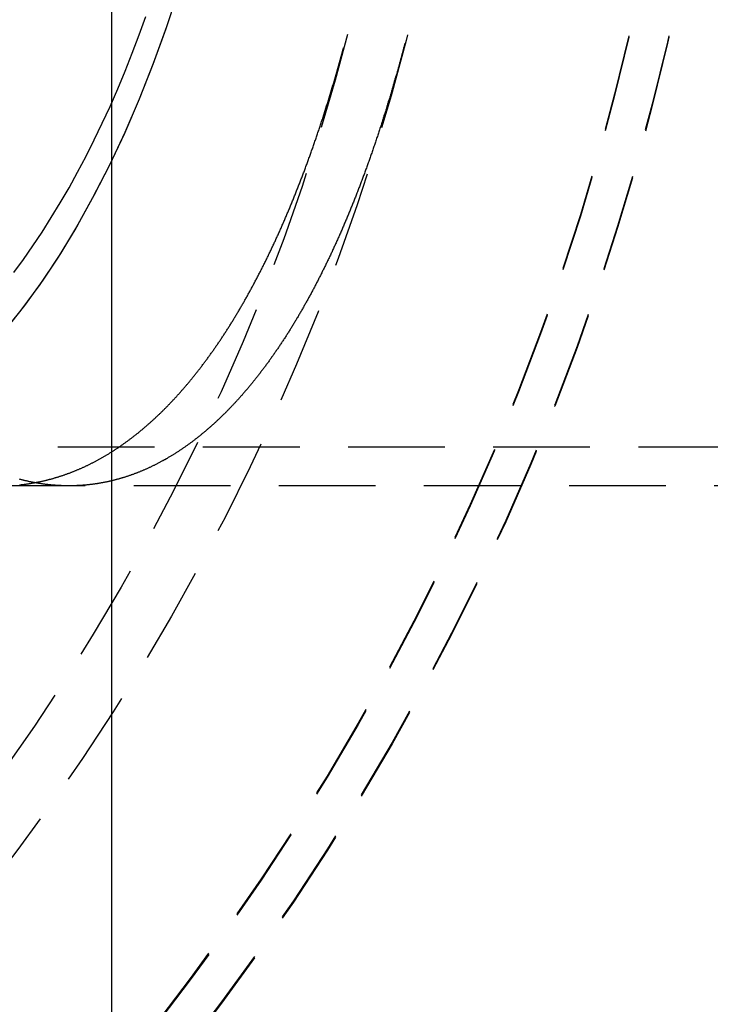
# Model space of a CAD drawing. Extents: x 434 to 1238, y -228 to 473.
# Drawn here: x 628 to 646, y -122 to -97 of the extents above; entities that cross this region are included whole.
import ezdxf

# ---------------------------------------------------------------- set-up
doc = ezdxf.new("R2010")
doc.units = 0
doc.header["$LTSCALE"] = 10
doc.linetypes.add('VERDECKT', pattern=[0.375, 0.25, -0.125])
doc.layers.get('0').update_dxf_attribs({"linetype": 'CONTINUOUS'})
doc.layers.add('STEMPEL', color=3, linetype='CONTINUOUS')

# ---------------------------------------------------------------- blocks, each defined once
blk = doc.blocks.new('A$C45A5B000')
blk.add_line((229.8635, 221.4622), (229.8635, 120.4622))
at = {"color": 1, "linetype": 'VERDECKT'}
for p, q in [((343.4764, 145.4954), (219.8425, 145.4954)), ((343.4764, 145.4954), (219.8425, 145.4954)), ((322.9379, 144.4954), (219.8425, 144.4954)), ((322.9379, 144.4954), (228.7677, 144.4954))]:
    blk.add_line(p, q, dxfattribs=at)
for points in [[(231.602, 157.325, 0), (231.283, 156.351, 0), (230.942, 155.405, 0), (230.581, 154.488, 0), (230.199, 153.602, 0), (229.798, 152.75, 0), (229.377, 151.932, 0), (228.939, 151.15, 0), (228.484, 150.405, 0), (228.012, 149.699, 0), (227.525, 149.034, 0), (227.023, 148.41, 0)], [(231.578, 157.249, 0), (231.266, 156.302, 0), (230.934, 155.381, 0), (230.581, 154.489, 0), (230.21, 153.626, 0), (229.819, 152.794, 0), (229.411, 151.995, 0), (228.986, 151.23, 0), (228.544, 150.5, 0), (228.087, 149.807, 0), (227.615, 149.153, 0), (227.129, 148.537, 0)], [(227.341, 150.003, 0), (227.59, 150.342, 0), (227.834, 150.692, 0), (228.074, 151.052, 0), (228.31, 151.424, 0), (228.541, 151.805, 0), (228.768, 152.197, 0), (228.989, 152.598, 0), (229.206, 153.01, 0), (229.418, 153.431, 0), (229.625, 153.861, 0), (229.827, 154.3, 0), (230.024, 154.749, 0), (230.215, 155.205, 0), (230.4, 155.671, 0), (230.58, 156.144, 0), (230.754, 156.625, 0)], [(227.341, 150.003, 0), (227.59, 150.342, 0), (227.834, 150.692, 0), (228.074, 151.052, 0), (228.31, 151.424, 0), (228.541, 151.805, 0), (228.768, 152.197, 0), (228.989, 152.598, 0), (229.206, 153.01, 0), (229.418, 153.431, 0), (229.625, 153.861, 0), (229.827, 154.3, 0), (230.024, 154.749, 0), (230.215, 155.205, 0), (230.4, 155.671, 0), (230.58, 156.144, 0), (230.754, 156.625, 0)]]:
    blk.add_polyline3d(points, dxfattribs=at)
at = {"color": 1}
for points in [[(227.492, 144.522, 0), (227.508, 144.523, 0), (227.523, 144.525, 0), (227.539, 144.527, 0), (227.554, 144.529, 0), (227.569, 144.53, 0), (227.585, 144.532, 0), (227.6, 144.534, 0), (227.616, 144.536, 0), (227.631, 144.538, 0), (227.647, 144.54, 0), (227.662, 144.542, 0), (227.678, 144.544, 0), (227.693, 144.547, 0), (227.709, 144.549, 0), (227.724, 144.551, 0), (227.74, 144.554, 0), (227.755, 144.556, 0), (227.771, 144.558, 0), (227.786, 144.561, 0), (227.802, 144.564, 0), (227.817, 144.566, 0), (227.833, 144.569, 0), (227.848, 144.571, 0), (227.864, 144.574, 0), (227.879, 144.577, 0), (227.895, 144.58, 0), (227.91, 144.583, 0), (227.926, 144.586, 0), (227.941, 144.589, 0), (227.957, 144.592, 0), (227.972, 144.595, 0), (227.988, 144.598, 0), (228.003, 144.601, 0), (228.019, 144.605, 0), (228.035, 144.608, 0), (228.05, 144.611, 0), (228.066, 144.615, 0), (228.081, 144.618, 0), (228.097, 144.622, 0), (228.112, 144.625, 0), (228.128, 144.629, 0), (228.143, 144.632, 0), (228.159, 144.636, 0), (228.174, 144.64, 0), (228.19, 144.644, 0), (228.205, 144.648, 0), (228.221, 144.652, 0), (228.236, 144.656, 0), (228.252, 144.66, 0), (228.267, 144.664, 0), (228.283, 144.668, 0), (228.298, 144.672, 0), (228.314, 144.676, 0), (228.329, 144.68, 0), (228.345, 144.685, 0), (228.36, 144.689, 0), (228.376, 144.694, 0), (228.391, 144.698, 0), (228.407, 144.703, 0), (228.422, 144.707, 0), (228.438, 144.712, 0), (228.453, 144.717, 0), (228.469, 144.721, 0), (228.484, 144.726, 0), (228.5, 144.731, 0), (228.515, 144.736, 0), (228.531, 144.741, 0), (228.546, 144.746, 0), (228.562, 144.751, 0), (228.577, 144.756, 0), (228.593, 144.761, 0), (228.608, 144.766, 0), (228.624, 144.772, 0), (228.639, 144.777, 0), (228.655, 144.782, 0), (228.67, 144.788, 0), (228.686, 144.793, 0), (228.701, 144.799, 0), (228.717, 144.804, 0), (228.732, 144.81, 0), (228.748, 144.816, 0), (228.763, 144.821, 0), (228.779, 144.827, 0), (228.794, 144.833, 0), (228.81, 144.839, 0), (228.825, 144.845, 0), (228.841, 144.851, 0), (228.856, 144.857, 0), (228.872, 144.863, 0), (228.887, 144.869, 0), (228.902, 144.875, 0), (228.918, 144.881, 0), (228.933, 144.888, 0), (228.949, 144.894, 0), (228.964, 144.901, 0), (228.98, 144.907, 0), (228.995, 144.914, 0), (229.011, 144.92, 0), (229.026, 144.927, 0), (229.041, 144.933, 0), (229.057, 144.94, 0), (229.072, 144.947, 0), (229.088, 144.954, 0), (229.103, 144.961, 0), (229.118, 144.968, 0), (229.134, 144.975, 0), (229.149, 144.982, 0), (229.165, 144.989, 0), (229.18, 144.996, 0), (229.195, 145.003, 0), (229.211, 145.01, 0), (229.226, 145.018, 0), (229.242, 145.025, 0), (229.257, 145.032, 0), (229.272, 145.04, 0), (229.288, 145.047, 0), (229.303, 145.055, 0), (229.318, 145.063, 0), (229.334, 145.07, 0), (229.349, 145.078, 0), (229.364, 145.086, 0), (229.38, 145.094, 0), (229.395, 145.102, 0), (229.41, 145.11, 0), (229.426, 145.118, 0), (229.441, 145.126, 0), (229.456, 145.134, 0), (229.472, 145.142, 0), (229.487, 145.15, 0), (229.502, 145.158, 0), (229.518, 145.167, 0), (229.533, 145.175, 0), (229.548, 145.184, 0), (229.564, 145.192, 0), (229.579, 145.201, 0), (229.594, 145.209, 0), (229.609, 145.218, 0), (229.625, 145.226, 0), (229.64, 145.235, 0), (229.655, 145.244, 0), (229.67, 145.253, 0), (229.686, 145.262, 0), (229.701, 145.271, 0), (229.716, 145.28, 0), (229.731, 145.289, 0), (229.747, 145.298, 0), (229.762, 145.307, 0), (229.777, 145.316, 0), (229.792, 145.326, 0), (229.807, 145.335, 0), (229.823, 145.344, 0), (229.838, 145.354, 0), (229.853, 145.363, 0), (229.868, 145.373, 0), (229.883, 145.382, 0), (229.898, 145.392, 0), (229.914, 145.402, 0), (229.929, 145.411, 0), (229.944, 145.421, 0), (229.959, 145.431, 0), (229.974, 145.441, 0), (229.989, 145.451, 0), (230.004, 145.461, 0), (230.019, 145.471, 0), (230.035, 145.481, 0), (230.05, 145.491, 0), (230.065, 145.502, 0), (230.08, 145.512, 0), (230.095, 145.522, 0), (230.11, 145.533, 0), (230.125, 145.543, 0), (230.14, 145.554, 0), (230.155, 145.564, 0), (230.17, 145.575, 0), (230.185, 145.585, 0), (230.2, 145.596, 0), (230.215, 145.607, 0), (230.23, 145.618, 0), (230.245, 145.629, 0), (230.26, 145.64, 0), (230.275, 145.651, 0), (230.29, 145.662, 0), (230.305, 145.673, 0), (230.32, 145.684, 0), (230.335, 145.695, 0), (230.35, 145.706, 0), (230.365, 145.718, 0), (230.38, 145.729, 0), (230.395, 145.74, 0), (230.41, 145.752, 0), (230.425, 145.763, 0), (230.44, 145.775, 0), (230.454, 145.786, 0), (230.469, 145.798, 0), (230.484, 145.81, 0), (230.499, 145.822, 0), (230.514, 145.833, 0), (230.529, 145.845, 0), (230.544, 145.857, 0), (230.558, 145.869, 0), (230.573, 145.881, 0), (230.588, 145.893, 0), (230.603, 145.905, 0), (230.618, 145.918, 0), (230.632, 145.93, 0), (230.647, 145.942, 0), (230.662, 145.955, 0), (230.677, 145.967, 0), (230.692, 145.979, 0), (230.706, 145.992, 0), (230.721, 146.004, 0), (230.736, 146.017, 0), (230.75, 146.03, 0), (230.765, 146.042, 0), (230.78, 146.055, 0), (230.795, 146.068, 0), (230.809, 146.081, 0), (230.824, 146.094, 0), (230.839, 146.107, 0), (230.853, 146.12, 0), (230.868, 146.133, 0), (230.883, 146.146, 0), (230.897, 146.159, 0), (230.912, 146.172, 0), (230.926, 146.186, 0), (230.941, 146.199, 0), (230.956, 146.212, 0), (230.97, 146.226, 0), (230.985, 146.239, 0), (230.999, 146.253, 0), (231.014, 146.267, 0), (231.028, 146.28, 0), (231.043, 146.294, 0), (231.057, 146.308, 0), (231.072, 146.321, 0), (231.086, 146.335, 0), (231.101, 146.349, 0), (231.115, 146.363, 0), (231.13, 146.377, 0), (231.144, 146.391, 0), (231.159, 146.405, 0), (231.173, 146.42, 0), (231.188, 146.434, 0), (231.202, 146.448, 0), (231.217, 146.462, 0), (231.231, 146.477, 0), (231.245, 146.491, 0), (231.26, 146.506, 0), (231.274, 146.52, 0), (231.288, 146.535, 0), (231.303, 146.549, 0), (231.317, 146.564, 0), (231.331, 146.579, 0), (231.346, 146.594, 0), (231.36, 146.608, 0), (231.374, 146.623, 0), (231.389, 146.638, 0), (231.403, 146.653, 0), (231.417, 146.668, 0), (231.431, 146.683, 0), (231.446, 146.698, 0), (231.46, 146.714, 0), (231.474, 146.729, 0), (231.488, 146.744, 0), (231.502, 146.76, 0), (231.517, 146.775, 0), (231.531, 146.79, 0), (231.545, 146.806, 0), (231.559, 146.821, 0), (231.573, 146.837, 0), (231.587, 146.853, 0), (231.602, 146.868, 0), (231.616, 146.884, 0), (231.63, 146.9, 0), (231.644, 146.916, 0), (231.658, 146.932, 0), (231.672, 146.948, 0), (231.686, 146.964, 0), (231.7, 146.98, 0), (231.714, 146.996, 0), (231.728, 147.012, 0), (231.742, 147.028, 0), (231.756, 147.044, 0), (231.77, 147.061, 0), (231.784, 147.077, 0), (231.798, 147.093, 0), (231.812, 147.11, 0), (231.826, 147.126, 0), (231.84, 147.143, 0), (231.854, 147.159, 0), (231.867, 147.176, 0), (231.881, 147.193, 0), (231.895, 147.21, 0), (231.909, 147.226, 0), (231.923, 147.243, 0), (231.937, 147.26, 0), (231.951, 147.277, 0), (231.964, 147.294, 0), (231.978, 147.311, 0), (231.992, 147.328, 0), (232.006, 147.345, 0), (232.02, 147.362, 0), (232.033, 147.38, 0), (232.047, 147.397, 0), (232.061, 147.414, 0), (232.074, 147.432, 0), (232.088, 147.449, 0), (232.102, 147.467, 0), (232.115, 147.484, 0), (232.129, 147.502, 0), (232.143, 147.519, 0), (232.156, 147.537, 0), (232.17, 147.555, 0), (232.184, 147.573, 0), (232.197, 147.59, 0), (232.211, 147.608, 0), (232.224, 147.626, 0), (232.238, 147.644, 0), (232.251, 147.662, 0), (232.265, 147.68, 0), (232.278, 147.698, 0), (232.292, 147.716, 0), (232.305, 147.735, 0), (232.319, 147.753, 0), (232.332, 147.771, 0), (232.346, 147.789, 0), (232.359, 147.808, 0), (232.373, 147.826, 0), (232.386, 147.845, 0), (232.399, 147.863, 0), (232.413, 147.882, 0), (232.426, 147.901, 0), (232.439, 147.919, 0), (232.453, 147.938, 0), (232.466, 147.957, 0), (232.479, 147.976, 0), (232.493, 147.994, 0), (232.506, 148.013, 0), (232.519, 148.032, 0), (232.533, 148.051, 0), (232.546, 148.07, 0), (232.559, 148.089, 0), (232.572, 148.109, 0), (232.585, 148.128, 0), (232.599, 148.147, 0), (232.612, 148.166, 0), (232.625, 148.186, 0), (232.638, 148.205, 0), (232.651, 148.224, 0), (232.664, 148.244, 0), (232.677, 148.263, 0), (232.69, 148.283, 0), (232.703, 148.302, 0), (232.717, 148.322, 0), (232.73, 148.342, 0), (232.743, 148.361, 0), (232.756, 148.381, 0), (232.769, 148.401, 0), (232.782, 148.421, 0), (232.795, 148.441, 0), (232.807, 148.461, 0), (232.82, 148.481, 0), (232.833, 148.501, 0), (232.846, 148.521, 0), (232.859, 148.541, 0), (232.872, 148.561, 0), (232.885, 148.581, 0), (232.898, 148.602, 0), (232.911, 148.622, 0), (232.923, 148.642, 0), (232.936, 148.663, 0), (232.949, 148.683, 0), (232.962, 148.704, 0), (232.974, 148.724, 0), (232.987, 148.745, 0), (233, 148.765, 0), (233.013, 148.786, 0), (233.025, 148.807, 0), (233.038, 148.828, 0), (233.051, 148.848, 0), (233.063, 148.869, 0), (233.076, 148.89, 0), (233.088, 148.911, 0), (233.101, 148.932, 0), (233.114, 148.953, 0), (233.126, 148.974, 0), (233.139, 148.995, 0), (233.151, 149.016, 0), (233.164, 149.037, 0), (233.176, 149.059, 0), (233.189, 149.08, 0), (233.201, 149.101, 0), (233.214, 149.123, 0), (233.226, 149.144, 0), (233.239, 149.165, 0), (233.251, 149.187, 0), (233.263, 149.208, 0), (233.276, 149.23, 0), (233.288, 149.252, 0), (233.301, 149.273, 0), (233.313, 149.295, 0), (233.325, 149.317, 0), (233.337, 149.338, 0), (233.35, 149.36, 0), (233.362, 149.382, 0), (233.374, 149.404, 0), (233.386, 149.426, 0), (233.399, 149.448, 0), (233.411, 149.47, 0), (233.423, 149.492, 0), (233.435, 149.514, 0), (233.447, 149.536, 0), (233.46, 149.558, 0), (233.472, 149.58, 0), (233.484, 149.603, 0), (233.496, 149.625, 0), (233.508, 149.647, 0), (233.52, 149.67, 0), (233.532, 149.692, 0), (233.544, 149.714, 0), (233.556, 149.737, 0), (233.568, 149.759, 0), (233.58, 149.782, 0), (233.592, 149.805, 0), (233.604, 149.827, 0), (233.616, 149.85, 0), (233.628, 149.873, 0), (233.64, 149.895, 0), (233.651, 149.918, 0), (233.663, 149.941, 0), (233.675, 149.964, 0), (233.687, 149.987, 0), (233.699, 150.01, 0), (233.71, 150.033, 0), (233.722, 150.056, 0), (233.734, 150.079, 0), (233.746, 150.102, 0), (233.757, 150.125, 0), (233.769, 150.148, 0), (233.781, 150.172, 0), (233.792, 150.195, 0), (233.804, 150.218, 0), (233.816, 150.241, 0), (233.827, 150.265, 0), (233.839, 150.288, 0), (233.851, 150.312, 0), (233.862, 150.335, 0), (233.874, 150.359, 0), (233.885, 150.382, 0), (233.897, 150.406, 0), (233.908, 150.429, 0), (233.92, 150.453, 0), (233.931, 150.477, 0), (233.942, 150.5, 0), (233.954, 150.524, 0), (233.965, 150.548, 0), (233.977, 150.572, 0), (233.988, 150.596, 0), (233.999, 150.62, 0), (234.011, 150.643, 0), (234.022, 150.667, 0), (234.033, 150.691, 0), (234.045, 150.715, 0), (234.056, 150.74, 0), (234.067, 150.764, 0), (234.078, 150.788, 0), (234.09, 150.812, 0), (234.101, 150.836, 0), (234.112, 150.86, 0), (234.123, 150.885, 0), (234.134, 150.909, 0), (234.145, 150.933, 0), (234.156, 150.958, 0), (234.167, 150.982, 0), (234.179, 151.007, 0), (234.19, 151.031, 0), (234.201, 151.056, 0), (234.212, 151.08, 0), (234.223, 151.105, 0), (234.234, 151.129, 0), (234.245, 151.154, 0), (234.255, 151.179, 0), (234.266, 151.203, 0), (234.277, 151.228, 0), (234.288, 151.253, 0), (234.299, 151.278, 0), (234.31, 151.303, 0), (234.321, 151.327, 0), (234.331, 151.352, 0), (234.342, 151.377, 0), (234.353, 151.402, 0), (234.364, 151.427, 0), (234.375, 151.452, 0), (234.385, 151.477, 0), (234.396, 151.502, 0), (234.407, 151.528, 0), (234.417, 151.553, 0), (234.428, 151.578, 0), (234.439, 151.603, 0), (234.449, 151.628, 0), (234.46, 151.654, 0), (234.47, 151.679, 0), (234.481, 151.704, 0), (234.491, 151.73, 0), (234.502, 151.755, 0), (234.512, 151.78, 0), (234.523, 151.806, 0), (234.533, 151.831, 0), (234.544, 151.857, 0), (234.554, 151.882, 0), (234.565, 151.908, 0), (234.575, 151.934, 0), (234.585, 151.959, 0), (234.596, 151.985, 0), (234.606, 152.01, 0), (234.616, 152.036, 0), (234.627, 152.062, 0), (234.637, 152.088, 0), (234.647, 152.113, 0), (234.657, 152.139, 0), (234.667, 152.165, 0), (234.678, 152.191, 0), (234.688, 152.217, 0), (234.698, 152.243, 0), (234.708, 152.269, 0), (234.718, 152.295, 0), (234.728, 152.321, 0), (234.738, 152.347, 0), (234.748, 152.373, 0), (234.758, 152.399, 0), (234.769, 152.425, 0), (234.778, 152.451, 0), (234.788, 152.477, 0), (234.798, 152.503, 0), (234.808, 152.53, 0), (234.818, 152.556, 0), (234.828, 152.582, 0), (234.838, 152.609, 0), (234.848, 152.635, 0), (234.858, 152.662, 0), (234.868, 152.688, 0), (234.878, 152.715, 0), (234.888, 152.742, 0), (234.898, 152.768, 0), (234.907, 152.795, 0), (234.917, 152.822, 0), (234.927, 152.849, 0), (234.937, 152.876, 0), (234.947, 152.903, 0), (234.957, 152.93, 0), (234.966, 152.957, 0), (234.976, 152.984, 0), (234.986, 153.011, 0), (234.996, 153.038, 0), (235.005, 153.065, 0), (235.015, 153.093, 0), (235.025, 153.12, 0), (235.035, 153.148, 0), (235.044, 153.175, 0), (235.054, 153.203, 0), (235.064, 153.23, 0), (235.073, 153.258, 0), (235.083, 153.285, 0), (235.093, 153.313, 0), (235.102, 153.341, 0), (235.112, 153.369, 0), (235.122, 153.397, 0), (235.131, 153.424, 0), (235.141, 153.452, 0), (235.15, 153.48, 0), (235.16, 153.508, 0), (235.17, 153.537, 0), (235.179, 153.565, 0), (235.189, 153.593, 0), (235.198, 153.621, 0), (235.208, 153.649, 0), (235.217, 153.678, 0), (235.227, 153.706, 0), (235.236, 153.735, 0), (235.246, 153.763, 0), (235.255, 153.792, 0), (235.265, 153.82, 0), (235.274, 153.849, 0), (235.283, 153.878, 0), (235.293, 153.906, 0), (235.302, 153.935, 0), (235.312, 153.964, 0), (235.321, 153.993, 0), (235.33, 154.022, 0), (235.34, 154.051, 0), (235.349, 154.08, 0), (235.358, 154.109, 0), (235.368, 154.138, 0), (235.377, 154.167, 0), (235.386, 154.196, 0), (235.395, 154.226, 0), (235.405, 154.255, 0), (235.414, 154.284, 0), (235.423, 154.314, 0), (235.432, 154.343, 0), (235.442, 154.373, 0), (235.451, 154.402, 0), (235.46, 154.432, 0), (235.469, 154.461, 0), (235.478, 154.491, 0), (235.487, 154.521, 0), (235.496, 154.551, 0), (235.506, 154.58, 0), (235.515, 154.61, 0), (235.524, 154.64, 0), (235.533, 154.67, 0), (235.542, 154.7, 0), (235.551, 154.73, 0), (235.56, 154.76, 0), (235.569, 154.79, 0), (235.578, 154.821, 0), (235.587, 154.851, 0), (235.596, 154.881, 0), (235.605, 154.911, 0), (235.614, 154.942, 0), (235.623, 154.972, 0), (235.632, 155.003, 0), (235.64, 155.033, 0), (235.649, 155.064, 0), (235.658, 155.094, 0), (235.667, 155.125, 0), (235.676, 155.156, 0), (235.685, 155.186, 0), (235.693, 155.217, 0), (235.702, 155.248, 0), (235.711, 155.279, 0), (235.72, 155.31, 0), (235.728, 155.341, 0), (235.737, 155.372, 0), (235.746, 155.403, 0), (235.755, 155.434, 0), (235.763, 155.465, 0), (235.772, 155.496, 0), (235.781, 155.527, 0), (235.789, 155.558, 0), (235.798, 155.59, 0), (235.806, 155.621, 0), (235.815, 155.652, 0), (235.824, 155.684, 0), (235.832, 155.715, 0), (235.841, 155.747, 0), (235.849, 155.778, 0), (235.858, 155.81, 0)], [(237.441, 155.929, 0), (237.432, 155.896, 0), (237.424, 155.864, 0), (237.415, 155.831, 0), (237.406, 155.799, 0), (237.398, 155.766, 0), (237.389, 155.734, 0), (237.381, 155.701, 0), (237.372, 155.669, 0), (237.364, 155.637, 0), (237.355, 155.604, 0), (237.346, 155.572, 0), (237.338, 155.54, 0), (237.329, 155.508, 0), (237.32, 155.476, 0), (237.312, 155.444, 0), (237.303, 155.412, 0), (237.294, 155.38, 0), (237.285, 155.348, 0), (237.276, 155.316, 0), (237.268, 155.284, 0), (237.259, 155.253, 0), (237.25, 155.221, 0), (237.241, 155.189, 0), (237.232, 155.158, 0), (237.224, 155.126, 0), (237.215, 155.095, 0), (237.206, 155.063, 0), (237.197, 155.032, 0), (237.188, 155, 0), (237.179, 154.969, 0), (237.17, 154.938, 0), (237.161, 154.906, 0), (237.152, 154.875, 0), (237.143, 154.844, 0), (237.134, 154.813, 0), (237.125, 154.782, 0), (237.116, 154.751, 0), (237.107, 154.72, 0), (237.098, 154.689, 0), (237.089, 154.658, 0), (237.08, 154.627, 0), (237.07, 154.597, 0), (237.061, 154.566, 0), (237.052, 154.535, 0), (237.043, 154.505, 0), (237.034, 154.474, 0), (237.025, 154.444, 0), (237.015, 154.413, 0), (237.006, 154.383, 0), (236.997, 154.352, 0), (236.988, 154.322, 0), (236.978, 154.292, 0), (236.969, 154.261, 0), (236.96, 154.231, 0), (236.95, 154.201, 0), (236.941, 154.171, 0), (236.932, 154.141, 0), (236.922, 154.111, 0), (236.913, 154.081, 0), (236.904, 154.051, 0), (236.894, 154.022, 0), (236.885, 153.992, 0), (236.876, 153.962, 0), (236.866, 153.932, 0), (236.857, 153.903, 0), (236.847, 153.873, 0), (236.838, 153.844, 0), (236.828, 153.814, 0), (236.819, 153.785, 0), (236.809, 153.755, 0), (236.8, 153.726, 0), (236.79, 153.697, 0), (236.781, 153.668, 0), (236.771, 153.638, 0), (236.762, 153.609, 0), (236.752, 153.58, 0), (236.742, 153.551, 0), (236.733, 153.522, 0), (236.723, 153.493, 0), (236.714, 153.465, 0), (236.704, 153.436, 0), (236.694, 153.407, 0), (236.685, 153.378, 0), (236.675, 153.35, 0), (236.665, 153.321, 0), (236.656, 153.293, 0), (236.646, 153.264, 0), (236.636, 153.236, 0), (236.626, 153.207, 0), (236.617, 153.179, 0), (236.607, 153.151, 0), (236.597, 153.122, 0), (236.587, 153.094, 0), (236.577, 153.066, 0), (236.568, 153.038, 0), (236.558, 153.01, 0), (236.548, 152.982, 0), (236.538, 152.954, 0), (236.528, 152.926, 0), (236.518, 152.898, 0), (236.509, 152.871, 0), (236.499, 152.843, 0), (236.489, 152.815, 0), (236.479, 152.788, 0), (236.469, 152.76, 0), (236.459, 152.733, 0), (236.449, 152.705, 0), (236.439, 152.678, 0), (236.429, 152.651, 0), (236.419, 152.623, 0), (236.409, 152.596, 0), (236.399, 152.569, 0), (236.389, 152.542, 0), (236.379, 152.515, 0), (236.369, 152.488, 0), (236.359, 152.461, 0), (236.349, 152.434, 0), (236.339, 152.407, 0), (236.329, 152.38, 0), (236.319, 152.353, 0), (236.309, 152.327, 0), (236.299, 152.3, 0), (236.289, 152.273, 0), (236.279, 152.246, 0), (236.268, 152.22, 0), (236.258, 152.193, 0), (236.248, 152.166, 0), (236.238, 152.14, 0), (236.227, 152.113, 0), (236.217, 152.087, 0), (236.207, 152.06, 0), (236.196, 152.034, 0), (236.186, 152.007, 0), (236.176, 151.981, 0), (236.165, 151.954, 0), (236.155, 151.928, 0), (236.144, 151.902, 0), (236.134, 151.875, 0), (236.124, 151.849, 0), (236.113, 151.823, 0), (236.103, 151.797, 0), (236.092, 151.771, 0), (236.081, 151.744, 0), (236.071, 151.718, 0), (236.06, 151.692, 0), (236.05, 151.666, 0), (236.039, 151.64, 0), (236.028, 151.614, 0), (236.018, 151.588, 0), (236.007, 151.562, 0), (235.996, 151.536, 0), (235.986, 151.51, 0), (235.975, 151.485, 0), (235.964, 151.459, 0), (235.953, 151.433, 0), (235.943, 151.407, 0), (235.932, 151.382, 0), (235.921, 151.356, 0), (235.91, 151.33, 0), (235.899, 151.305, 0), (235.888, 151.279, 0), (235.877, 151.254, 0), (235.867, 151.228, 0), (235.856, 151.203, 0), (235.845, 151.177, 0), (235.834, 151.152, 0), (235.823, 151.126, 0), (235.812, 151.101, 0), (235.801, 151.076, 0), (235.79, 151.05, 0), (235.778, 151.025, 0), (235.767, 151, 0), (235.756, 150.975, 0), (235.745, 150.95, 0), (235.734, 150.925, 0), (235.723, 150.9, 0), (235.712, 150.875, 0), (235.7, 150.85, 0), (235.689, 150.825, 0), (235.678, 150.8, 0), (235.667, 150.775, 0), (235.655, 150.75, 0), (235.644, 150.725, 0), (235.633, 150.7, 0), (235.621, 150.676, 0), (235.61, 150.651, 0), (235.599, 150.626, 0), (235.587, 150.602, 0), (235.576, 150.577, 0), (235.564, 150.553, 0), (235.553, 150.528, 0), (235.542, 150.504, 0), (235.53, 150.479, 0), (235.519, 150.455, 0), (235.507, 150.43, 0), (235.495, 150.406, 0), (235.484, 150.382, 0), (235.472, 150.358, 0), (235.461, 150.333, 0), (235.449, 150.309, 0), (235.438, 150.285, 0), (235.426, 150.261, 0), (235.414, 150.237, 0), (235.403, 150.213, 0), (235.391, 150.189, 0), (235.379, 150.165, 0), (235.367, 150.141, 0), (235.356, 150.117, 0), (235.344, 150.093, 0), (235.332, 150.07, 0), (235.32, 150.046, 0), (235.308, 150.022, 0), (235.297, 149.999, 0), (235.285, 149.975, 0), (235.273, 149.951, 0), (235.261, 149.928, 0), (235.249, 149.904, 0), (235.237, 149.881, 0), (235.225, 149.857, 0), (235.213, 149.834, 0), (235.201, 149.811, 0), (235.189, 149.787, 0), (235.177, 149.764, 0), (235.165, 149.741, 0), (235.153, 149.718, 0), (235.141, 149.695, 0), (235.129, 149.672, 0), (235.117, 149.649, 0), (235.105, 149.626, 0), (235.093, 149.603, 0), (235.08, 149.58, 0), (235.068, 149.557, 0), (235.056, 149.534, 0), (235.044, 149.511, 0), (235.032, 149.489, 0), (235.019, 149.466, 0), (235.007, 149.443, 0), (234.995, 149.421, 0), (234.983, 149.398, 0), (234.97, 149.375, 0), (234.958, 149.353, 0), (234.946, 149.33, 0), (234.933, 149.308, 0), (234.921, 149.286, 0), (234.909, 149.263, 0), (234.896, 149.241, 0), (234.884, 149.219, 0), (234.871, 149.197, 0), (234.859, 149.175, 0), (234.846, 149.153, 0), (234.834, 149.13, 0), (234.821, 149.108, 0), (234.809, 149.087, 0), (234.796, 149.065, 0), (234.784, 149.043, 0), (234.771, 149.021, 0), (234.759, 148.999, 0), (234.746, 148.977, 0), (234.733, 148.956, 0), (234.721, 148.934, 0), (234.708, 148.912, 0), (234.696, 148.891, 0), (234.683, 148.869, 0), (234.67, 148.848, 0), (234.657, 148.826, 0), (234.645, 148.805, 0), (234.632, 148.784, 0), (234.619, 148.763, 0), (234.606, 148.741, 0), (234.594, 148.72, 0), (234.581, 148.699, 0), (234.568, 148.678, 0), (234.555, 148.657, 0), (234.542, 148.636, 0), (234.529, 148.615, 0), (234.517, 148.594, 0), (234.504, 148.573, 0), (234.491, 148.552, 0), (234.478, 148.532, 0), (234.465, 148.511, 0), (234.452, 148.49, 0), (234.439, 148.469, 0), (234.426, 148.449, 0), (234.413, 148.428, 0), (234.4, 148.408, 0), (234.387, 148.387, 0), (234.374, 148.367, 0), (234.361, 148.347, 0), (234.348, 148.326, 0), (234.335, 148.306, 0), (234.321, 148.286, 0), (234.308, 148.266, 0), (234.295, 148.246, 0), (234.282, 148.226, 0), (234.269, 148.206, 0), (234.256, 148.186, 0), (234.242, 148.166, 0), (234.229, 148.146, 0), (234.216, 148.126, 0), (234.203, 148.106, 0), (234.19, 148.087, 0), (234.176, 148.067, 0), (234.163, 148.047, 0), (234.15, 148.028, 0), (234.136, 148.008, 0), (234.123, 147.989, 0), (234.11, 147.969, 0), (234.096, 147.95, 0), (234.083, 147.931, 0), (234.07, 147.911, 0), (234.056, 147.892, 0), (234.043, 147.873, 0), (234.029, 147.854, 0), (234.016, 147.835, 0), (234.002, 147.816, 0), (233.989, 147.797, 0), (233.975, 147.778, 0), (233.962, 147.759, 0), (233.948, 147.74, 0), (233.935, 147.721, 0), (233.921, 147.703, 0), (233.908, 147.684, 0), (233.894, 147.665, 0), (233.881, 147.647, 0), (233.867, 147.628, 0), (233.853, 147.61, 0), (233.84, 147.591, 0), (233.826, 147.573, 0), (233.812, 147.555, 0), (233.799, 147.537, 0), (233.785, 147.518, 0), (233.771, 147.5, 0), (233.758, 147.482, 0), (233.744, 147.464, 0), (233.73, 147.446, 0), (233.717, 147.428, 0), (233.703, 147.41, 0), (233.689, 147.392, 0), (233.675, 147.375, 0), (233.661, 147.357, 0), (233.648, 147.339, 0), (233.634, 147.321, 0), (233.62, 147.304, 0), (233.606, 147.286, 0), (233.592, 147.269, 0), (233.578, 147.251, 0), (233.564, 147.234, 0), (233.551, 147.217, 0), (233.537, 147.199, 0), (233.523, 147.182, 0), (233.509, 147.165, 0), (233.495, 147.148, 0), (233.481, 147.131, 0), (233.467, 147.114, 0), (233.453, 147.097, 0), (233.439, 147.08, 0), (233.425, 147.063, 0), (233.411, 147.046, 0), (233.397, 147.029, 0), (233.383, 147.013, 0), (233.369, 146.996, 0), (233.355, 146.98, 0), (233.341, 146.963, 0), (233.326, 146.946, 0), (233.312, 146.93, 0), (233.298, 146.914, 0), (233.284, 146.897, 0), (233.27, 146.881, 0), (233.256, 146.865, 0), (233.242, 146.849, 0), (233.228, 146.833, 0), (233.213, 146.817, 0), (233.199, 146.8, 0), (233.185, 146.785, 0), (233.171, 146.769, 0), (233.156, 146.753, 0), (233.142, 146.737, 0), (233.128, 146.721, 0), (233.114, 146.706, 0), (233.099, 146.69, 0), (233.085, 146.674, 0), (233.071, 146.659, 0), (233.056, 146.643, 0), (233.042, 146.628, 0), (233.028, 146.613, 0), (233.013, 146.597, 0), (232.999, 146.582, 0), (232.985, 146.567, 0), (232.97, 146.552, 0), (232.956, 146.537, 0), (232.942, 146.522, 0), (232.927, 146.507, 0), (232.913, 146.492, 0), (232.898, 146.477, 0), (232.884, 146.462, 0), (232.869, 146.447, 0), (232.855, 146.433, 0), (232.84, 146.418, 0), (232.826, 146.403, 0), (232.812, 146.389, 0), (232.797, 146.374, 0), (232.782, 146.36, 0), (232.768, 146.345, 0), (232.753, 146.331, 0), (232.739, 146.317, 0), (232.724, 146.303, 0), (232.71, 146.288, 0), (232.695, 146.274, 0), (232.681, 146.26, 0), (232.666, 146.246, 0), (232.651, 146.232, 0), (232.637, 146.218, 0), (232.622, 146.205, 0), (232.607, 146.191, 0), (232.593, 146.177, 0), (232.578, 146.164, 0), (232.564, 146.15, 0), (232.549, 146.136, 0), (232.534, 146.123, 0), (232.519, 146.109, 0), (232.505, 146.096, 0), (232.49, 146.083, 0), (232.475, 146.069, 0), (232.461, 146.056, 0), (232.446, 146.043, 0), (232.431, 146.03, 0), (232.416, 146.017, 0), (232.402, 146.004, 0), (232.387, 145.991, 0), (232.372, 145.978, 0), (232.357, 145.965, 0), (232.342, 145.952, 0), (232.328, 145.94, 0), (232.313, 145.927, 0), (232.298, 145.914, 0), (232.283, 145.902, 0), (232.268, 145.889, 0), (232.253, 145.877, 0), (232.238, 145.864, 0), (232.224, 145.852, 0), (232.209, 145.84, 0), (232.194, 145.828, 0), (232.179, 145.815, 0), (232.164, 145.803, 0), (232.149, 145.791, 0), (232.134, 145.779, 0), (232.119, 145.767, 0), (232.104, 145.755, 0), (232.089, 145.744, 0), (232.074, 145.732, 0), (232.059, 145.72, 0), (232.044, 145.709, 0), (232.029, 145.697, 0), (232.014, 145.685, 0), (231.999, 145.674, 0), (231.984, 145.662, 0), (231.969, 145.651, 0), (231.954, 145.64, 0), (231.939, 145.628, 0), (231.924, 145.617, 0), (231.909, 145.606, 0), (231.894, 145.595, 0), (231.879, 145.584, 0), (231.864, 145.573, 0), (231.849, 145.562, 0), (231.834, 145.551, 0), (231.819, 145.54, 0), (231.804, 145.53, 0), (231.789, 145.519, 0), (231.773, 145.508, 0), (231.758, 145.498, 0), (231.743, 145.487, 0), (231.728, 145.477, 0), (231.713, 145.466, 0), (231.698, 145.456, 0), (231.683, 145.446, 0), (231.667, 145.435, 0), (231.652, 145.425, 0), (231.637, 145.415, 0), (231.622, 145.405, 0), (231.607, 145.395, 0), (231.592, 145.385, 0), (231.576, 145.375, 0), (231.561, 145.365, 0), (231.546, 145.355, 0), (231.531, 145.346, 0), (231.516, 145.336, 0), (231.5, 145.326, 0), (231.485, 145.317, 0), (231.47, 145.307, 0), (231.455, 145.298, 0), (231.439, 145.288, 0), (231.424, 145.279, 0), (231.409, 145.27, 0), (231.394, 145.26, 0), (231.378, 145.251, 0), (231.363, 145.242, 0), (231.348, 145.233, 0), (231.332, 145.224, 0), (231.317, 145.215, 0), (231.302, 145.206, 0), (231.287, 145.197, 0), (231.271, 145.189, 0), (231.256, 145.18, 0), (231.241, 145.171, 0), (231.225, 145.163, 0), (231.21, 145.154, 0), (231.195, 145.146, 0), (231.179, 145.137, 0), (231.164, 145.129, 0), (231.149, 145.12, 0), (231.133, 145.112, 0), (231.118, 145.104, 0), (231.102, 145.096, 0), (231.087, 145.088, 0), (231.072, 145.08, 0), (231.056, 145.072, 0), (231.041, 145.064, 0), (231.026, 145.056, 0), (231.01, 145.048, 0), (230.995, 145.04, 0), (230.979, 145.032, 0), (230.964, 145.025, 0), (230.949, 145.017, 0), (230.933, 145.01, 0), (230.918, 145.002, 0), (230.902, 144.995, 0), (230.887, 144.987, 0), (230.871, 144.98, 0), (230.856, 144.973, 0), (230.841, 144.966, 0), (230.825, 144.958, 0), (230.81, 144.951, 0), (230.794, 144.944, 0), (230.779, 144.937, 0), (230.763, 144.93, 0), (230.748, 144.924, 0), (230.733, 144.917, 0), (230.717, 144.91, 0), (230.702, 144.903, 0), (230.686, 144.897, 0), (230.671, 144.89, 0), (230.655, 144.884, 0), (230.64, 144.877, 0), (230.624, 144.871, 0), (230.609, 144.864, 0), (230.593, 144.858, 0), (230.578, 144.852, 0), (230.562, 144.846, 0), (230.547, 144.839, 0), (230.531, 144.833, 0), (230.516, 144.827, 0), (230.5, 144.821, 0), (230.485, 144.815, 0), (230.469, 144.81, 0), (230.454, 144.804, 0), (230.438, 144.798, 0), (230.423, 144.792, 0), (230.407, 144.787, 0), (230.392, 144.781, 0), (230.376, 144.776, 0), (230.361, 144.77, 0), (230.345, 144.765, 0), (230.33, 144.759, 0), (230.314, 144.754, 0), (230.299, 144.749, 0), (230.283, 144.744, 0), (230.268, 144.738, 0), (230.252, 144.733, 0), (230.237, 144.728, 0), (230.221, 144.723, 0), (230.206, 144.718, 0), (230.19, 144.714, 0), (230.175, 144.709, 0), (230.159, 144.704, 0), (230.143, 144.699, 0), (230.128, 144.695, 0), (230.112, 144.69, 0), (230.097, 144.686, 0), (230.081, 144.681, 0), (230.066, 144.677, 0), (230.05, 144.672, 0), (230.035, 144.668, 0), (230.019, 144.664, 0), (230.004, 144.66, 0), (229.988, 144.655, 0), (229.973, 144.651, 0), (229.957, 144.647, 0), (229.941, 144.643, 0), (229.926, 144.639, 0), (229.91, 144.635, 0), (229.895, 144.632, 0), (229.879, 144.628, 0), (229.864, 144.624, 0), (229.848, 144.62, 0), (229.833, 144.617, 0), (229.817, 144.613, 0), (229.802, 144.61, 0), (229.786, 144.606, 0), (229.771, 144.603, 0), (229.755, 144.6, 0), (229.74, 144.596, 0), (229.724, 144.593, 0), (229.708, 144.59, 0), (229.693, 144.587, 0), (229.677, 144.584, 0), (229.662, 144.581, 0), (229.646, 144.578, 0), (229.631, 144.575, 0), (229.615, 144.572, 0), (229.6, 144.569, 0), (229.584, 144.566, 0), (229.569, 144.564, 0), (229.553, 144.561, 0), (229.538, 144.559, 0), (229.522, 144.556, 0), (229.507, 144.554, 0), (229.491, 144.551, 0), (229.476, 144.549, 0), (229.46, 144.546, 0), (229.445, 144.544, 0), (229.429, 144.542, 0), (229.414, 144.54, 0), (229.398, 144.538, 0), (229.383, 144.536, 0), (229.367, 144.534, 0), (229.352, 144.532, 0), (229.336, 144.53, 0), (229.321, 144.528, 0), (229.305, 144.526, 0), (229.29, 144.524, 0), (229.274, 144.523, 0), (229.259, 144.521, 0), (229.243, 144.519, 0), (229.228, 144.518, 0), (229.212, 144.516, 0), (229.197, 144.515, 0), (229.182, 144.514, 0), (229.166, 144.512, 0), (229.151, 144.511, 0), (229.135, 144.51, 0), (229.12, 144.509, 0), (229.104, 144.507, 0), (229.089, 144.506, 0), (229.073, 144.505, 0), (229.058, 144.504, 0), (229.043, 144.503, 0), (229.027, 144.503, 0), (229.012, 144.502, 0), (228.996, 144.501, 0), (228.981, 144.5, 0), (228.966, 144.5, 0), (228.95, 144.499, 0), (228.935, 144.498, 0), (228.919, 144.498, 0), (228.904, 144.497, 0), (228.889, 144.497, 0), (228.873, 144.497, 0), (228.858, 144.496, 0), (228.842, 144.496, 0), (228.827, 144.496, 0), (228.812, 144.496, 0), (228.796, 144.495, 0), (228.781, 144.495, 0), (228.766, 144.495, 0), (228.75, 144.495, 0), (228.735, 144.496, 0), (228.72, 144.496, 0), (228.704, 144.496, 0), (228.689, 144.496, 0), (228.673, 144.496, 0), (228.658, 144.497, 0), (228.643, 144.497, 0), (228.627, 144.497, 0), (228.612, 144.498, 0), (228.596, 144.498, 0), (228.581, 144.499, 0), (228.565, 144.5, 0), (228.55, 144.5, 0), (228.534, 144.501, 0), (228.519, 144.502, 0), (228.503, 144.503, 0), (228.488, 144.504, 0), (228.472, 144.505, 0), (228.457, 144.506, 0), (228.441, 144.507, 0), (228.425, 144.508, 0), (228.41, 144.509, 0), (228.394, 144.51, 0), (228.379, 144.511, 0), (228.363, 144.513, 0), (228.347, 144.514, 0), (228.332, 144.515, 0), (228.316, 144.517, 0), (228.301, 144.518, 0), (228.285, 144.52, 0), (228.269, 144.521, 0), (228.254, 144.523, 0), (228.238, 144.525, 0), (228.222, 144.526, 0), (228.207, 144.528, 0), (228.191, 144.53, 0), (228.175, 144.532, 0), (228.159, 144.534, 0), (228.144, 144.536, 0), (228.128, 144.538, 0), (228.112, 144.54, 0), (228.096, 144.542, 0), (228.081, 144.545, 0), (228.065, 144.547, 0), (228.049, 144.549, 0), (228.033, 144.552, 0), (228.017, 144.554, 0), (228.002, 144.556, 0), (227.986, 144.559, 0), (227.97, 144.562, 0), (227.954, 144.564, 0), (227.938, 144.567, 0), (227.922, 144.57, 0), (227.907, 144.572, 0), (227.891, 144.575, 0), (227.875, 144.578, 0), (227.859, 144.581, 0), (227.843, 144.584, 0), (227.827, 144.587, 0), (227.811, 144.59, 0), (227.795, 144.594, 0), (227.779, 144.597, 0), (227.764, 144.6, 0), (227.748, 144.603, 0), (227.732, 144.607, 0), (227.716, 144.61, 0), (227.7, 144.614, 0), (227.684, 144.617, 0), (227.668, 144.621, 0), (227.652, 144.624, 0), (227.636, 144.628, 0), (227.62, 144.632, 0), (227.604, 144.636, 0), (227.588, 144.64, 0), (227.572, 144.643, 0), (227.556, 144.647, 0), (227.54, 144.651, 0), (227.524, 144.655, 0), (227.508, 144.66, 0), (227.492, 144.664, 0)]]:
    blk.add_polyline3d(points, dxfattribs=at)
for centre, radius in [((179.1968, 170.9954), 146), ((179.3635, 170.9622), 91.4761)]:
    blk.add_circle(centre, radius)
at = {"color": 1, "linetype": 'VERDECKT'}
for centre, radius in [((179.363, 170.9954), 92.5), ((179.363, 170.9954), 91.4761), ((179.363, 170.9954), 66.5685), ((179.3635, 170.9622), 66.5685), ((179.363, 170.9954), 65.5627), ((179.3635, 170.9622), 65.5627), ((179.363, 170.9954), 60), ((179.363, 170.9954), 58.5)]:
    blk.add_circle(centre, radius, dxfattribs=at)
for centre, radius, start, end in [((179.363, 170.9954), 146, 269.967391, 90.032609), ((179.3635, 170.9622), 91, 303.149706, 56.850294), ((179.3635, 170.9622), 89, 303.22056, 56.77944)]:
    blk.add_arc(centre, radius, start, end)
for centre, radius, start, end in [((179.363, 170.9954), 91, 273.149706, 26.850294), ((179.363, 170.9954), 89, 273.22056, 26.77944), ((179.3635, 170.9622), 92.5, 258.690982, 0)]:
    blk.add_arc(centre, radius, start, end, dxfattribs=at)

msp = doc.modelspace()

# ---------------------------------------------------------------- block references
at = {"layer": 'STEMPEL'}
msp.add_blockref('A$C45A5B000', (400.735, -253.384, -46.644), dxfattribs=at)

doc.saveas('drawing.dxf')
